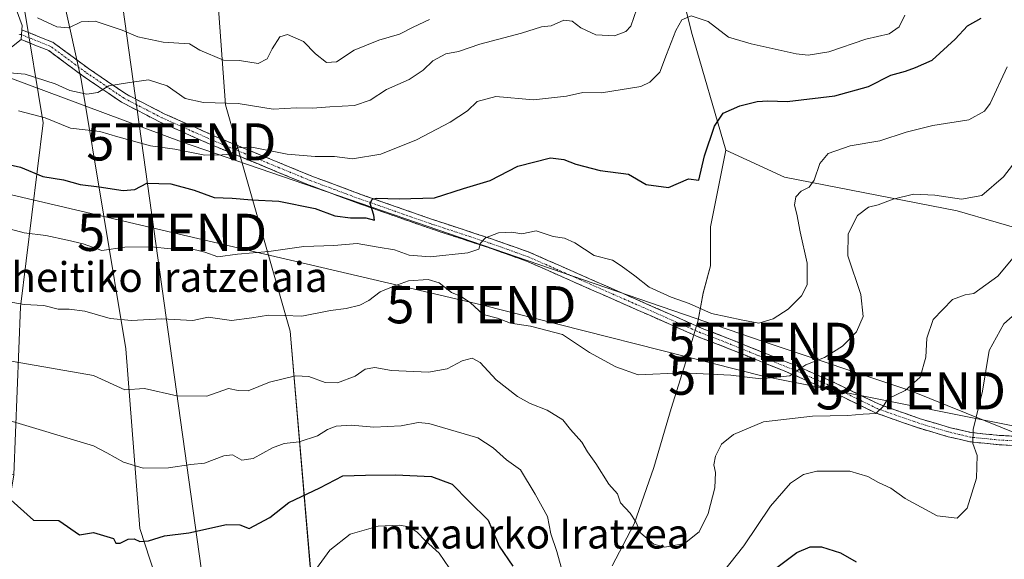
# Model space of a CAD drawing. Units: metres. Extents: x 606721 to 610152, y 4775536 to 4777904.
# Drawn here: x 609490 to 609755, y 4776493 to 4776638 of the extents above; entities that cross this region are included whole.
import ezdxf
from ezdxf.enums import TextEntityAlignment as Align

# ---------------------------------------------------------------- set-up
doc = ezdxf.new("R2010")
doc.units = ezdxf.units.M
doc.header["$MEASUREMENT"] = 0
doc.linetypes.add('TRAZO_Y_PUNTO', pattern=[1, 0.5, -0.25, 0, -0.25])
doc.linetypes.add('TRAZOSX2', pattern=[1.5, 1, -0.5])
doc.layers.get('0').update_dxf_attribs({"lineweight": 5})
for name, color, linetype, lineweight in [('Arbolado forestal CxS', 92, 'Continuous', 0), ('Camino', 19, 'TRAZOSX2', 0), ('Camino Cxs', 19, 'Continuous', 0), ('Camino eje', 19, 'TRAZO_Y_PUNTO', 0), ('Curva de nivel maestra', 36, 'Continuous', 30), ('Curva de nivel normal', 36, 'Continuous', 0), ('Pastizal CxS', 92, 'Continuous', 0), ('Pista', 135, 'Continuous', 13), ('Pista Cxs', 135, 'Continuous', 0), ('Tendido', 6, 'Continuous', 0), ('Texto cartográfico', 19, 'Continuous', 0), ('Torre de tendido puntual', 7, 'Continuous', 0)]:
    doc.layers.add(name, color=color, linetype=linetype, lineweight=lineweight)
doc.styles.add('Arial', font='txt', dxfattribs={"height": 0.2})

# ---------------------------------------------------------------- blocks, each defined once
blk = doc.blocks.new('*U151')
at = {"layer": 'Pastizal CxS', "color": 92, "linetype": 'Continuous', "lineweight": 0}
blk.add_polyline3d([(609649.1361, 4776491.1133, 182.576), (609655.0891, 4776502.3581, 185.0951), (609660.3809, 4776517.5717, 185.9081), (609665.0111, 4776533.4467, 186.92), (609668.9797, 4776546.0145, 189.7322), (609672.2871, 4776557.2593, 193.0365), (609673.6101, 4776564.5353, 195.7502), (609675.5943, 4776571.8113, 197.2944), (609675.5943, 4776582.3947, 198.2694), (609679.7717, 4776602.9989, 198.674), (609695.5191, 4776595.6873, 195.1087), (609742.0157, 4776586.6381, 187.9268), (609763.0645, 4776580.5671, 183.0112)], dxfattribs=at)
blk = doc.blocks.new('*U156')
at = {"layer": 'Arbolado forestal CxS', "color": 92, "linetype": 'Continuous', "lineweight": 0}
for points in [[(609658.9877, 4776681.5149, 211.8456), (609670.5345, 4776634.7517, 203.2262), (609679.7717, 4776602.9989, 198.674), (609675.5943, 4776582.3947, 198.2694), (609675.5943, 4776571.8113, 197.2944), (609673.6101, 4776564.5353, 195.7502), (609672.2871, 4776557.2593, 193.0365), (609668.9797, 4776546.0145, 189.7322), (609665.0111, 4776533.4467, 186.92), (609660.3809, 4776517.5717, 185.9081), (609655.0891, 4776502.3581, 185.0951), (609649.1361, 4776491.1133, 182.576)], [(609768.3701, 4776427.0823, 160.0537), (609747.5149, 4776419.4983, 161.0164), (609725.2939, 4776410.2851, 157.1805), (609707.4099, 4776405.9499, 157.0984), (609691.1513, 4776402.1561, 156.2527), (609671.0989, 4776401.6141, 156.1114), (609671.0989, 4776401.6141, 156.1114), (609647.2857, 4776401.6143, 156.4689), (609646.1677, 4776401.6143, 156.4376), (609643.5369, 4776428.3051, 163.85), (609630.1587, 4776426.0893, 162.6931), (609613.1085, 4776428.7127, 161.5657), (609601.1859, 4776435.2163, 160.5148), (609591.7455, 4776445.4357, 159.2013), (609577.6623, 4776447.1969, 157.8116), (609570.5739, 4776447.1791, 158.1918), (609568.2289, 4776486.4561, 167.7083), (609562.4199, 4776554.2247, 187.2927), (609544.9935, 4776615.2167, 208.5779), (609541.1207, 4776669.4315, 228.5326)]]:
    blk.add_polyline3d(points, dxfattribs=at)
blk = doc.blocks.new('5TTEND')
blk.add_text('5TTEND', height=10).set_placement((0, 0), align=Align.MIDDLE_CENTER)

msp = doc.modelspace()

# ---------------------------------------------------------------- linework, layer by layer
at = {"layer": 'Arbolado forestal CxS', "color": 92, "linetype": 'Continuous', "lineweight": 0}
for points in [[(609317.29, 4777102.48, 351.45), (609324.49, 4777095.21, 350.85), (609361.43, 4777043.02, 342.02), (609389.95, 4776970.64, 321.89), (609416.9, 4776905.56, 306.1), (609442, 4776849.79, 290.35), (609469.89, 4776798.66, 273.51), (609483.84, 4776748.46, 256.24), (609487.55, 4776716.85, 244.2), (609490.34, 4776693.61, 235.81), (609506.15, 4776622.03, 209.81), (609518.23, 4776549.52, 186.86), (609521.95, 4776501.18, 174.73), (609531.44, 4776471.93, 167.77), (609531.44, 4776460.32, 163.97), (609531.44, 4776446.1, 158.61)], [(609236.48, 4777025.83, 313.45), (609272.01, 4776987.28, 302.07), (609290.61, 4776967.15, 298.69), (609301.9, 4776925.22, 290.07), (609302.7, 4776902.64, 286.23), (609309.96, 4776867.97, 275.11), (609326.31, 4776830.6, 265.25), (609346.66, 4776783.29, 253.38), (609409.88, 4776754.08, 252.86), (609418.24, 4776726.68, 243.81), (609413.98, 4776697.83, 232.91), (609466.39, 4776656.7, 219.6), (609477.68, 4776652.67, 218.72), (609490.78, 4776641.36, 215.24), (609495.93, 4776610.33, 203.67), (609489.79, 4776560.81, 188.82), (609488.03, 4776515.57, 176.51)], [(609236.48, 4777025.83, 313.45), (609272.01, 4776987.28, 302.07), (609290.61, 4776967.15, 298.69), (609301.9, 4776925.22, 290.07), (609302.7, 4776902.64, 286.23), (609309.96, 4776867.97, 275.11), (609326.31, 4776830.6, 265.25), (609346.66, 4776783.29, 253.38), (609409.88, 4776754.08, 252.86), (609418.24, 4776726.68, 243.81), (609413.98, 4776697.83, 232.91), (609466.39, 4776656.7, 219.6), (609477.68, 4776652.67, 218.72), (609490.78, 4776641.36, 215.24), (609495.93, 4776610.33, 203.67), (609489.79, 4776560.81, 188.82), (609488.03, 4776515.57, 176.51)], [(609763.06, 4776580.57, 183.01), (609742.02, 4776586.64, 187.93), (609695.52, 4776595.69, 195.11), (609679.77, 4776603, 198.67), (609670.53, 4776634.75, 203.23), (609658.99, 4776681.51, 211.85), (609662.45, 4776717.31, 224.84), (609635.32, 4776742.71, 242.73), (609634.8, 4776765.16, 249.88), (609646.92, 4776768.07, 248.59), (609659.48, 4776775.8, 249.61), (609684.6, 4776782.56, 251.35), (609705.85, 4776786.42, 248.61), (609720.34, 4776777.73, 236.31), (609741.79, 4776765.18, 224.72), (609775.86, 4776771.7, 209.4)], [(609517.65, 4776781.71, 270.51), (609522.73, 4776764.31, 264.7), (609541.12, 4776669.43, 228.53), (609544.99, 4776615.22, 208.58), (609562.42, 4776554.22, 187.29), (609568.23, 4776486.46, 167.71), (609570.57, 4776447.18, 158.19)], [(609634.8, 4776765.16, 249.88), (609635.32, 4776742.71, 242.73), (609662.45, 4776717.31, 224.84), (609658.99, 4776681.51, 211.85), (609670.53, 4776634.75, 203.23), (609679.77, 4776603, 198.67)], [(609634.8, 4776765.16, 249.88), (609635.32, 4776742.71, 242.73), (609662.45, 4776717.31, 224.84), (609658.99, 4776681.51, 211.85), (609670.53, 4776634.75, 203.23), (609679.77, 4776603, 198.67)], [(609490.34, 4776693.61, 235.81), (609506.15, 4776622.03, 209.81), (609518.23, 4776549.52, 186.86), (609521.95, 4776501.18, 174.73), (609531.44, 4776471.93, 167.77), (609531.44, 4776460.32, 163.97), (609531.44, 4776446.1, 158.61), (609531.44, 4776446.1, 158.61), (609509.05, 4776448.76, 158.76), (609505.6, 4776449.77, 158.87), (609492.25, 4776453.64, 159.02), (609486.12, 4776452.48, 157.88), (609471.6, 4776452.48, 157.45), (609485.29, 4776498.61, 172.89), (609488.03, 4776515.57, 176.51), (609489.79, 4776560.81, 188.82), (609495.93, 4776610.33, 203.67), (609490.78, 4776641.36, 215.24)], [(609490.78, 4776641.36, 215.24), (609495.93, 4776610.33, 203.67), (609489.79, 4776560.81, 188.82), (609488.03, 4776515.57, 176.51), (609488.03, 4776515.57, 176.51), (609468.52, 4776515.85, 173.42), (609381.08, 4776527.84, 182.94), (609303.16, 4776626.2, 212.67), (609295.99, 4776629.49, 213.23), (609316.86, 4776671.24, 222.08)], [(609679.77, 4776603, 198.67), (609675.59, 4776582.39, 198.27), (609675.59, 4776571.81, 197.29), (609673.61, 4776564.54, 195.75), (609672.29, 4776557.26, 193.04), (609668.98, 4776546.01, 189.73), (609665.01, 4776533.45, 186.92), (609660.38, 4776517.57, 185.91), (609655.09, 4776502.36, 185.1), (609649.14, 4776491.11, 182.58)], [(609679.77, 4776603, 198.67), (609695.52, 4776595.69, 195.11), (609742.02, 4776586.64, 187.93), (609763.06, 4776580.57, 183.01), (609784.11, 4776574.5, 178.18), (609824.38, 4776565.76, 168.88)]]:
    msp.add_polyline3d(points, dxfattribs=at)
at = {"layer": 'Camino', "color": 19, "linetype": 'TRAZOSX2', "lineweight": 0}
for points in [[(609490.18, 4776635.41), (609498.65, 4776631.98), (609508.13, 4776624.97), (609518.35, 4776618.03), (609528.53, 4776612.8), (609542.05, 4776606.8), (609568.29, 4776596), (609581.51, 4776591.08), (609600.76, 4776584.34), (609616.67, 4776579.11), (609627, 4776575.45), (609673.37, 4776555.01), (609678.61, 4776553.04), (609699.18, 4776544.73), (609708.95, 4776540.44), (609720.99, 4776534.58), (609732.1, 4776530.67), (609740.26, 4776528.27), (609745.86, 4776526.96), (609753.57, 4776526.19), (609764.69, 4776525.61)], [(609781.84, 4776524.07), (609774.65, 4776522.98), (609764.61, 4776523.11), (609753.38, 4776523.7), (609745.45, 4776524.49), (609739.62, 4776525.86), (609731.33, 4776528.29), (609720.03, 4776532.27), (609707.9, 4776538.17), (609698.21, 4776542.43), (609677.7, 4776550.71), (609672.43, 4776552.69), (609626.07, 4776573.13), (609615.87, 4776576.75), (609599.96, 4776581.97), (609580.66, 4776588.72), (609567.38, 4776593.67), (609541.07, 4776604.5), (609527.45, 4776610.55), (609517.07, 4776615.88), (609506.68, 4776622.93), (609497.42, 4776629.78), (609489.98, 4776632.79)]]:
    msp.add_lwpolyline(points, dxfattribs=at)
at = {"layer": 'Camino Cxs', "color": 19, "linetype": 'Continuous', "lineweight": 0}
msp.add_lwpolyline([(609490.18, 4776635.41), (609489.98, 4776632.79)], dxfattribs=at)
msp.add_polyline3d([(609757.12, 4776523.5, 177.08), (609753.38, 4776523.7, 178.06), (609749.42, 4776524.1, 179.08), (609745.45, 4776524.49, 180.09), (609742.54, 4776525.18, 180.76), (609739.62, 4776525.86, 181.29), (609735.48, 4776527.08, 182.05), (609731.33, 4776528.29, 183.07), (609727.56, 4776529.62, 183.77), (609723.8, 4776530.94, 184.21), (609720.03, 4776532.27, 184.82), (609715.99, 4776534.24, 185.55), (609711.94, 4776536.2, 186.29), (609707.9, 4776538.17, 187.39), (609704.67, 4776539.59, 188.12), (609701.44, 4776541.01, 188.7), (609698.21, 4776542.43, 189.6), (609694.11, 4776544.09, 190.48), (609690.01, 4776545.74, 191.03), (609685.9, 4776547.4, 191.72), (609681.8, 4776549.05, 192.12), (609677.7, 4776550.71, 192.26), (609675.07, 4776551.7, 192.39), (609672.43, 4776552.69, 192.63), (609668.22, 4776554.55, 192.8), (609664, 4776556.41, 192.88), (609659.79, 4776558.26, 193.11), (609655.57, 4776560.12, 192.72), (609651.36, 4776561.98, 192.72), (609647.14, 4776563.84, 192.97), (609642.93, 4776565.7, 192.87), (609638.71, 4776567.56, 192.8), (609634.5, 4776569.41, 192.97), (609630.28, 4776571.27, 192.84), (609626.07, 4776573.13, 193.08), (609622.67, 4776574.34, 193.66), (609619.27, 4776575.54, 193.96), (609615.87, 4776576.75, 194.32), (609611.89, 4776578.06, 195.06), (609607.92, 4776579.36, 196.19), (609603.94, 4776580.67, 196.74), (609599.96, 4776581.97, 197.3), (609596.1, 4776583.32, 198.01), (609592.24, 4776584.67, 198.78), (609588.38, 4776586.02, 199.17), (609584.52, 4776587.37, 199.61), (609580.66, 4776588.72, 200.32), (609576.23, 4776590.37, 201.09), (609571.81, 4776592.02, 201.33), (609567.38, 4776593.67, 202.2), (609563, 4776595.48, 202.55), (609558.61, 4776597.28, 203.17), (609554.23, 4776599.09, 204.06), (609549.84, 4776600.89, 204.54), (609545.46, 4776602.7, 204.89), (609541.07, 4776604.5, 205.69), (609536.53, 4776606.52, 205.89), (609531.99, 4776608.53, 206.76), (609527.45, 4776610.55, 207.29), (609523.99, 4776612.33, 207.71), (609520.53, 4776614.1, 208.42), (609517.07, 4776615.88, 208.79), (609513.61, 4776618.23, 209.38), (609510.14, 4776620.58, 210.12), (609506.68, 4776622.93, 210.98), (609503.59, 4776625.21, 211.62), (609500.51, 4776627.5, 212.31), (609497.42, 4776629.78, 213.29), (609493.7, 4776631.29, 213.75), (609489.98, 4776632.79, 214.05), (609489.98, 4776632.79, 214.05), (609490.18, 4776635.41, 214.41), (609494.42, 4776633.7, 213.95), (609498.65, 4776631.98, 213.27), (609501.81, 4776629.64, 212.45), (609504.97, 4776627.31, 211.68), (609508.13, 4776624.97, 211.23), (609511.54, 4776622.66, 210.31), (609514.94, 4776620.34, 210), (609518.35, 4776618.03, 208.78), (609521.74, 4776616.29, 208.31), (609525.14, 4776614.54, 207.82), (609528.53, 4776612.8, 207.41), (609533.04, 4776610.8, 207.18), (609537.54, 4776608.8, 206.51), (609542.05, 4776606.8, 205.96), (609546.42, 4776605, 205.46), (609550.8, 4776603.2, 205.01), (609555.17, 4776601.4, 204.48), (609559.54, 4776599.6, 203.83), (609563.92, 4776597.8, 202.94), (609568.29, 4776596, 202.57), (609572.7, 4776594.36, 201.9), (609577.1, 4776592.72, 201.2), (609581.51, 4776591.08, 200.93), (609585.36, 4776589.73, 200.09), (609589.21, 4776588.38, 199.28), (609593.06, 4776587.04, 198.96), (609596.91, 4776585.69, 198.45), (609600.76, 4776584.34, 197.68), (609604.74, 4776583.03, 196.8), (609608.72, 4776581.73, 196.46), (609612.69, 4776580.42, 195.7), (609616.67, 4776579.11, 194.64), (609620.11, 4776577.89, 194.11), (609623.56, 4776576.67, 193.92), (609627, 4776575.45, 193.62), (609631.22, 4776573.59, 193.08), (609635.43, 4776571.73, 193.27), (609639.65, 4776569.88, 193.2), (609643.86, 4776568.02, 192.98), (609648.08, 4776566.16, 193.17), (609652.29, 4776564.3, 193.15), (609656.51, 4776562.44, 193.1), (609660.72, 4776560.58, 193.7), (609664.94, 4776558.73, 193.35), (609669.15, 4776556.87, 193.22), (609673.37, 4776555.01, 193.28), (609675.99, 4776554.03, 193.08), (609678.61, 4776553.04, 192.85), (609682.72, 4776551.38, 192.72), (609686.84, 4776549.72, 192.43), (609690.95, 4776548.05, 191.5), (609695.07, 4776546.39, 190.92), (609699.18, 4776544.73, 190.18), (609702.44, 4776543.3, 189.13), (609705.69, 4776541.87, 188.55), (609708.95, 4776540.44, 187.77), (609712.96, 4776538.49, 186.74), (609716.98, 4776536.53, 185.83), (609720.99, 4776534.58, 185.22), (609724.69, 4776533.28, 184.42), (609728.4, 4776531.97, 183.74), (609732.1, 4776530.67, 183.09), (609736.18, 4776529.47, 182.24), (609740.26, 4776528.27, 181.27), (609743.06, 4776527.62, 180.64), (609745.86, 4776526.96, 179.95), (609749.72, 4776526.58, 178.95), (609753.57, 4776526.19, 178.02), (609757.28, 4776526, 177.12)], dxfattribs=at)
at = {"layer": 'Camino eje', "color": 19, "linetype": 'TRAZO_Y_PUNTO', "lineweight": 0}
for points in [[(609490.08, 4776634.1), (609489.25, 4776634.09)], [(609759.09, 4776524.65), (609753.48, 4776524.95), (609745.66, 4776525.73), (609742.74, 4776526.41), (609739.94, 4776527.07), (609735.86, 4776528.27), (609731.72, 4776529.48), (609720.51, 4776533.43), (609708.43, 4776539.31), (609703.54, 4776541.45), (609698.7, 4776543.58), (609688.41, 4776547.74), (609678.16, 4776551.88), (609672.9, 4776553.85), (609649.72, 4776564.07), (609626.54, 4776574.29), (609621.37, 4776576.12), (609616.27, 4776577.93), (609608.32, 4776580.55), (609600.36, 4776583.16), (609590.71, 4776586.53), (609581.09, 4776589.9), (609574.48, 4776592.36), (609567.84, 4776594.84), (609541.56, 4776605.65), (609534.8, 4776608.65), (609527.99, 4776611.68), (609517.71, 4776616.96), (609512.52, 4776620.48), (609507.41, 4776623.95), (609498.04, 4776630.88), (609490.08, 4776634.1)]]:
    msp.add_lwpolyline(points, dxfattribs=at)
at = {"layer": 'Curva de nivel maestra', "color": 36, "linetype": 'Continuous', "lineweight": 30}
for points in [[(609481.29, 4776600.31, 200), (609489.79, 4776598.4, 200), (609495.85, 4776595.87, 200), (609501.39, 4776594.99, 200), (609505.9, 4776593.72, 200), (609511.05, 4776593.15, 200), (609517.5, 4776592.15, 200), (609520.58, 4776592.4, 200), (609523.84, 4776594.09, 200), (609530.31, 4776593.91, 200), (609536.63, 4776592.23, 200), (609542.02, 4776590.29, 200), (609546.83, 4776590.1, 200), (609552.1, 4776589.65, 200), (609559.38, 4776589.3, 200), (609569.16, 4776587.29, 200), (609574.49, 4776585.3, 200), (609578.65, 4776584.74, 200), (609582.78, 4776584.76, 200), (609585.12, 4776584.19, 200), (609584.99, 4776585.48, 200), (609583.98, 4776588.63, 200), (609584.53, 4776589.83, 200), (609585.66, 4776590.03, 200), (609591.82, 4776589.87, 200), (609601.33, 4776590.17, 200), (609609.07, 4776592.66, 200), (609616.27, 4776594.84, 200), (609623.73, 4776598.67, 200), (609632.49, 4776600.95, 200), (609636.15, 4776600.52, 200), (609639.33, 4776599.23, 200), (609645.88, 4776597.56, 200), (609653.53, 4776596.52, 200), (609658.29, 4776593.73, 200), (609664.35, 4776592.95, 200), (609669.72, 4776595.29, 200), (609672.48, 4776594.93, 200), (609674.01, 4776601.45, 200), (609676.66, 4776609.43, 200), (609679.06, 4776612.94, 200), (609683.49, 4776614.93, 200), (609688.16, 4776616.11, 200), (609691.01, 4776616.29, 200), (609696.25, 4776616.1, 200), (609709.07, 4776617.6, 200), (609718.14, 4776620.15, 200), (609724.13, 4776623.15, 200), (609728.12, 4776624.22, 200), (609730.84, 4776625.25, 200), (609735.3, 4776627.22, 200), (609741.51, 4776632.89, 200), (609744.8, 4776636.45, 200), (609748.47, 4776638.5, 200)], [(609481.99, 4776513.44, 175), (609493.37, 4776503.38, 175), (609500.14, 4776503.26, 175), (609505.73, 4776499.4, 175), (609509.48, 4776500.1, 175), (609514.88, 4776498.49, 175), (609515.49, 4776497.23, 175), (609516.71, 4776497.18, 175), (609518.78, 4776498.27, 175), (609520.46, 4776498.4, 175), (609521.94, 4776497.64, 175), (609524.26, 4776497.78, 175), (609528.59, 4776499.16, 175), (609535.12, 4776499.98, 175), (609545.3, 4776502.24, 175), (609548.88, 4776502.16, 175), (609551.41, 4776501.17, 175), (609556.96, 4776504.11, 175), (609562.04, 4776508.11, 175), (609570.43, 4776512.12, 175), (609576.63, 4776515.33, 175), (609582.76, 4776515.5, 175), (609590.76, 4776515.58, 175), (609600.5, 4776515.12, 175), (609606.05, 4776513.04, 175), (609610.6, 4776508.38, 175), (609615.79, 4776503.4, 175), (609618.75, 4776496.36, 175), (609622.4, 4776491.02, 175)], [(609692.72, 4776490.14, 175), (609698.9, 4776494.65, 175), (609702.42, 4776496.23, 175), (609705.5, 4776496.18, 175), (609710.62, 4776494.59, 175), (609714.87, 4776492.13, 175)]]:
    msp.add_polyline3d(points, dxfattribs=at)
at = {"layer": 'Curva de nivel normal', "color": 36, "linetype": 'Continuous', "lineweight": 0}
for points in [[(609484.81, 4776624.01, 210), (609491.08, 4776623.46, 210), (609499.14, 4776620.89, 210), (609503.12, 4776619.09, 210), (609507.69, 4776618.08, 210), (609510.69, 4776618.48, 210), (609513.59, 4776620.29, 210), (609518.6, 4776621.16, 210), (609524.28, 4776621.89, 210), (609529.3, 4776620.31, 210), (609534.19, 4776616.94, 210), (609539.14, 4776615.78, 210), (609548.41, 4776615.59, 210), (609557.82, 4776614.05, 210), (609564.16, 4776614.36, 210), (609568.49, 4776614.26, 210), (609573.16, 4776614.67, 210), (609579.72, 4776615.02, 210), (609583.98, 4776616.44, 210), (609588.4, 4776619.33, 210), (609594.48, 4776622.06, 210), (609598.26, 4776624.56, 210), (609600.82, 4776627.04, 210), (609604.33, 4776628.9, 210), (609607.72, 4776629.52, 210), (609613.51, 4776631.56, 210), (609624.7, 4776634.5, 210), (609630.12, 4776636.18, 210), (609632.68, 4776636.44, 210), (609636.1, 4776638.01, 210), (609638.41, 4776637.76, 210), (609640.74, 4776635.94, 210), (609644.7, 4776634.01, 210), (609649.75, 4776633.8, 210), (609652.86, 4776634.96, 210), (609654.19, 4776636.35, 210), (609656.61, 4776643.5, 210)], [(609489.32, 4776613.58, 205), (609496.45, 4776611.72, 205), (609503.26, 4776608.89, 205), (609511.19, 4776608.02, 205), (609516.08, 4776606.56, 205), (609524.84, 4776604.18, 205), (609531.42, 4776603.3, 205), (609539.5, 4776601.68, 205), (609544.17, 4776601.71, 205), (609546.45, 4776601.88, 205), (609548.28, 4776603.66, 205), (609552.1, 4776603.76, 205), (609561.66, 4776601.95, 205), (609569.16, 4776601.26, 205), (609574.34, 4776601.26, 205), (609579.23, 4776600.65, 205), (609586.84, 4776601.95, 205), (609596.49, 4776605.78, 205), (609605.49, 4776610.5, 205), (609610.16, 4776613.62, 205), (609612.82, 4776616.11, 205), (609617.79, 4776617.44, 205), (609627.92, 4776616.54, 205), (609636.88, 4776617.5, 205), (609641.24, 4776618.5, 205), (609646.28, 4776618.41, 205), (609656.82, 4776620.16, 205), (609659.31, 4776621.3, 205), (609661.98, 4776624.03, 205), (609663.75, 4776628.79, 205), (609666.28, 4776635.22, 205), (609667.88, 4776638.04, 205), (609670.39, 4776639.14, 205), (609674.99, 4776637.6, 205), (609680.5, 4776633.44, 205), (609686.6, 4776631.58, 205), (609698.68, 4776628.89, 205), (609701.89, 4776628.58, 205), (609707.44, 4776629.45, 205), (609717.45, 4776632.83, 205), (609723.74, 4776634.33, 205), (609726.42, 4776636.23, 205), (609727.93, 4776639.33, 205)], [(609494.41, 4776638.62, 215), (609499.64, 4776636.18, 215), (609502.83, 4776635.9, 215), (609506.2, 4776637.57, 215), (609509.98, 4776637.68, 215), (609517.2, 4776635.28, 215), (609521.44, 4776633.54, 215), (609528.25, 4776632.1, 215), (609535.35, 4776631.61, 215), (609538.15, 4776629.9, 215), (609544.5, 4776627.26, 215), (609548.83, 4776627.16, 215), (609553.82, 4776626.34, 215), (609556.28, 4776627.56, 215), (609557.56, 4776630.3, 215), (609559.68, 4776633.5, 215), (609561.72, 4776634.16, 215), (609566, 4776632.28, 215), (609569.22, 4776628.93, 215), (609572.26, 4776626.6, 215), (609574.94, 4776626.81, 215), (609579.64, 4776629.89, 215), (609586.28, 4776632.58, 215), (609591.92, 4776634.2, 215), (609595.53, 4776636.07, 215), (609599.92, 4776638.18, 215)], [(609485.83, 4776582.1, 195), (609490.85, 4776580.77, 195), (609496.65, 4776580, 195), (609502.48, 4776578.78, 195), (609506.75, 4776577.81, 195), (609511.73, 4776576.02, 195), (609517.96, 4776576.89, 195), (609525.05, 4776576.98, 195), (609530.3, 4776576.42, 195), (609534.74, 4776576.72, 195), (609539.48, 4776575.54, 195), (609542.94, 4776574.32, 195), (609548.27, 4776575.03, 195), (609556.68, 4776575.72, 195), (609566.16, 4776577.1, 195), (609574.16, 4776577.33, 195), (609580.49, 4776577.83, 195), (609586.16, 4776576.88, 195), (609590.49, 4776576.12, 195), (609594.49, 4776574.76, 195), (609600.16, 4776574.25, 195), (609610.29, 4776575.32, 195), (609613.2, 4776576.33, 195), (609613.67, 4776577.97, 195), (609615, 4776579.39, 195), (609618.49, 4776580.75, 195), (609622.16, 4776580.88, 195), (609624.82, 4776580.51, 195), (609628.67, 4776581.26, 195), (609633.22, 4776579.72, 195), (609636.33, 4776579.28, 195), (609639.12, 4776578.02, 195), (609644.29, 4776574.67, 195), (609649.22, 4776573.42, 195), (609651.58, 4776571.86, 195), (609655.24, 4776569.12, 195), (609659.12, 4776566.11, 195), (609665.03, 4776563.45, 195), (609669.9, 4776561.7, 195), (609675.92, 4776559, 195), (609684.29, 4776557.22, 195), (609688.66, 4776556.4, 195), (609692.48, 4776557.6, 195), (609696.51, 4776560.21, 195), (609700.15, 4776563.74, 195), (609701.61, 4776566.71, 195), (609701.6, 4776572.55, 195), (609699.72, 4776581.04, 195), (609698.83, 4776585.77, 195), (609698.2, 4776588.18, 195), (609698.62, 4776590.41, 195), (609700.06, 4776591.98, 195), (609702.19, 4776592.99, 195), (609703.53, 4776594.91, 195), (609705.08, 4776599.42, 195), (609707.33, 4776602.11, 195), (609713.26, 4776604.2, 195), (609721.2, 4776605.49, 195), (609728.3, 4776607.85, 195), (609735.47, 4776609.65, 195), (609745.21, 4776611.18, 195), (609749.4, 4776613.45, 195), (609750.94, 4776615.55, 195), (609755.52, 4776625.42, 195)], [(609762.66, 4776606.43, 190), (609754.54, 4776595.8, 190), (609748.69, 4776590.76, 190), (609743.21, 4776589.84, 190), (609736.06, 4776590.91, 190), (609730.31, 4776591.13, 190), (609724.8, 4776589.83, 190), (609720.78, 4776588.25, 190), (609718.14, 4776587.63, 190), (609715.22, 4776585.41, 190), (609712.68, 4776580.43, 190), (609712.57, 4776574.53, 190), (609716.12, 4776564.15, 190), (609716.75, 4776558.2, 190), (609714.93, 4776554.1, 190), (609711.18, 4776550.24, 190), (609706.29, 4776547.14, 190), (609701.28, 4776545.18, 190), (609699.36, 4776543.91, 190), (609696.95, 4776542.22, 190), (609689.15, 4776541.46, 190), (609681.05, 4776542.45, 190), (609668.11, 4776543.07, 190), (609656.12, 4776542.5, 190), (609650.13, 4776544.64, 190), (609643.08, 4776548.49, 190), (609635.8, 4776553.37, 190), (609627.19, 4776555.64, 190), (609621.79, 4776556.4, 190), (609618.3, 4776557.74, 190), (609614.45, 4776558.72, 190), (609610.98, 4776561.86, 190), (609608.48, 4776563.56, 190), (609605.89, 4776564.65, 190), (609602.56, 4776567.26, 190), (609599.64, 4776568.16, 190), (609594.29, 4776567.82, 190), (609590.36, 4776566.37, 190), (609586.63, 4776564.86, 190), (609583.6, 4776562.49, 190), (609581.24, 4776561.27, 190), (609577.48, 4776560.35, 190), (609573.27, 4776559.87, 190), (609565.58, 4776558.31, 190), (609560.86, 4776558.49, 190), (609556.58, 4776558.58, 190), (609552.16, 4776557.87, 190), (609546.68, 4776557.15, 190), (609540.39, 4776557.99, 190), (609536.24, 4776557.11, 190), (609527.87, 4776557.54, 190), (609519.73, 4776557.18, 190), (609513.96, 4776557.64, 190), (609507.17, 4776559.62, 190), (609502.94, 4776560.2, 190), (609500.01, 4776560.17, 190), (609496.12, 4776561.14, 190), (609490.83, 4776561.44, 190), (609486.22, 4776562.28, 190)], [(609477.96, 4776547.84, 185), (609509.48, 4776542.34, 185), (609517.94, 4776538.47, 185), (609523.24, 4776538.84, 185), (609531.97, 4776536.87, 185), (609540.04, 4776536.74, 185), (609545.85, 4776538.84, 185), (609548.46, 4776538.26, 185), (609551.15, 4776538.23, 185), (609556.9, 4776540.54, 185), (609563.85, 4776542.24, 185), (609567.46, 4776542.06, 185), (609571.82, 4776540.4, 185), (609575.17, 4776540.31, 185), (609579.94, 4776542.12, 185), (609582.64, 4776544.06, 185), (609585.2, 4776544.52, 185), (609589.71, 4776543.65, 185), (609599.69, 4776543.24, 185), (609604.75, 4776544.1, 185), (609608.74, 4776546.28, 185), (609611.41, 4776547.02, 185), (609613.56, 4776545.84, 185), (609617.88, 4776541.14, 185), (609623.64, 4776536.66, 185), (609627.02, 4776534.78, 185), (609631.62, 4776533.04, 185), (609635.83, 4776530.35, 185), (609637.92, 4776527.79, 185), (609640.93, 4776524.4, 185), (609642.46, 4776521.82, 185), (609644.77, 4776518.64, 185), (609648.24, 4776513.09, 185), (609650.54, 4776510.47, 185), (609651.36, 4776508.04, 185), (609654.02, 4776505.3, 185), (609655.49, 4776502.96, 185), (609656.89, 4776499.86, 185), (609660.34, 4776496.93, 185), (609663.3, 4776496.11, 185), (609668.57, 4776497.11, 185), (609672.56, 4776500.28, 185), (609674.97, 4776505.2, 185), (609676.8, 4776512.09, 185), (609676.92, 4776516.24, 185), (609676.47, 4776518.24, 185), (609676.93, 4776520.6, 185), (609678.55, 4776523.82, 185), (609681.79, 4776526.47, 185), (609689.92, 4776529.82, 185), (609703.1, 4776531.39, 185), (609712.63, 4776531.6, 185), (609716.75, 4776531.96, 185), (609720.14, 4776532.08, 185), (609722.06, 4776533.96, 185), (609723.39, 4776536.07, 185), (609728.06, 4776538.26, 185), (609732.03, 4776541.86, 185), (609733.6, 4776547.28, 185), (609733.86, 4776552.34, 185), (609735.53, 4776557.43, 185), (609740.8, 4776562.82, 185), (609744.14, 4776564.04, 185), (609746.49, 4776564.38, 185), (609752.94, 4776569.1, 185), (609757.98, 4776575.1, 185)], [(609763.06, 4776563.65, 180), (609754.61, 4776556.24, 180), (609750.66, 4776549.1, 180), (609748.89, 4776538.1, 180), (609746.35, 4776527.78, 180), (609746.21, 4776523.98, 180), (609747.43, 4776520.82, 180), (609747.22, 4776514.69, 180), (609744.69, 4776506.6, 180), (609742, 4776503.94, 180), (609736.61, 4776504.52, 180), (609728.01, 4776509.25, 180), (609724.16, 4776512.01, 180), (609720.81, 4776513.52, 180), (609717.96, 4776515.12, 180), (609713.15, 4776516.6, 180), (609704.2, 4776516.56, 180), (609700.67, 4776515.65, 180), (609697.15, 4776513.38, 180), (609691.74, 4776507.11, 180), (609684.62, 4776496.44, 180), (609677.43, 4776487.44, 180)], [(609635.37, 4776490.69, 180), (609634.23, 4776494.98, 180), (609632.61, 4776499.71, 180), (609631.76, 4776504.38, 180), (609628.4, 4776510.35, 180), (609624.48, 4776516.94, 180), (609620.65, 4776519.6, 180), (609617.11, 4776522.87, 180), (609612.98, 4776525.59, 180), (609599.75, 4776529.37, 180), (609596.93, 4776529.69, 180), (609592.32, 4776528.77, 180), (609584.96, 4776528.42, 180), (609578.85, 4776528.94, 180), (609574.82, 4776528.69, 180), (609572.48, 4776527.78, 180), (609569.8, 4776526.08, 180), (609564.89, 4776524.44, 180), (609560.84, 4776524, 180), (609557.7, 4776522.9, 180), (609552.49, 4776520.01, 180), (609549.43, 4776519.57, 180), (609546.87, 4776520.93, 180), (609544.6, 4776520.74, 180), (609539.36, 4776518.74, 180), (609535.7, 4776518.38, 180), (609529.65, 4776517.51, 180), (609522.82, 4776517.36, 180), (609517.55, 4776518.97, 180), (609513.08, 4776521.55, 180), (609509.48, 4776523.41, 180), (609485.85, 4776530.46, 180)], [(609605.28, 4776490.57, 170), (609602.59, 4776494.54, 170), (609598.85, 4776497.8, 170), (609596.6, 4776500.16, 170), (609594.52, 4776501.59, 170), (609591.8, 4776502.03, 170), (609586.1, 4776501.74, 170), (609578.62, 4776499.6, 170), (609573.1, 4776495.31, 170), (609569.49, 4776490.38, 170)]]:
    msp.add_polyline3d(points, dxfattribs=at)
at = {"layer": 'Pastizal CxS', "color": 92, "linetype": 'Continuous', "lineweight": 0}
for points in [[(609317.29, 4777102.48, 351.45), (609324.49, 4777095.21, 350.85), (609361.43, 4777043.02, 342.02), (609389.95, 4776970.64, 321.89), (609416.9, 4776905.56, 306.1), (609442, 4776849.79, 290.35), (609469.89, 4776798.66, 273.51), (609483.84, 4776748.46, 256.24), (609487.55, 4776716.85, 244.2), (609490.34, 4776693.61, 235.81), (609506.15, 4776622.03, 209.81), (609518.23, 4776549.52, 186.86), (609521.95, 4776501.18, 174.73), (609531.44, 4776471.93, 167.77), (609531.44, 4776460.32, 163.97), (609531.44, 4776446.1, 158.61)], [(609517.65, 4776781.71, 270.51), (609522.73, 4776764.31, 264.7), (609541.12, 4776669.43, 228.53), (609544.99, 4776615.22, 208.58), (609562.42, 4776554.22, 187.29), (609568.23, 4776486.46, 167.71), (609570.57, 4776447.18, 158.19)], [(609541.12, 4776669.43, 228.53), (609544.99, 4776615.22, 208.58), (609562.42, 4776554.22, 187.29), (609568.23, 4776486.46, 167.71), (609570.57, 4776447.18, 158.19), (609554.58, 4776447.14, 158.57), (609531.82, 4776446.06, 158.61), (609531.82, 4776446.06, 158.61), (609531.44, 4776446.1, 158.61), (609531.44, 4776460.32, 163.97), (609531.44, 4776471.93, 167.77), (609521.95, 4776501.18, 174.73), (609518.23, 4776549.52, 186.86), (609506.15, 4776622.03, 209.81), (609490.34, 4776693.61, 235.81)], [(609679.77, 4776603, 198.67), (609675.59, 4776582.39, 198.27), (609675.59, 4776571.81, 197.29), (609673.61, 4776564.54, 195.75), (609672.29, 4776557.26, 193.04), (609668.98, 4776546.01, 189.73), (609665.01, 4776533.45, 186.92), (609660.38, 4776517.57, 185.91), (609655.09, 4776502.36, 185.1), (609649.14, 4776491.11, 182.58)], [(609679.77, 4776603, 198.67), (609695.52, 4776595.69, 195.11), (609742.02, 4776586.64, 187.93), (609763.06, 4776580.57, 183.01), (609784.11, 4776574.5, 178.18), (609824.38, 4776565.76, 168.88)]]:
    msp.add_polyline3d(points, dxfattribs=at)
at = {"layer": 'Pista', "color": 135, "linetype": 'Continuous', "lineweight": 13}
for points in [[(609476.22, 4776647.29), (609477.23, 4776646.68), (609481.46, 4776644.5), (609485.61, 4776643.04), (609488.67, 4776640.95), (609490.27, 4776636.59), (609490.18, 4776635.41)], [(609489.98, 4776632.79), (609487.43, 4776630.73)]]:
    msp.add_lwpolyline(points, dxfattribs=at)
at = {"layer": 'Pista Cxs', "color": 135, "linetype": 'Continuous', "lineweight": 0}
msp.add_lwpolyline([(609490.18, 4776635.41), (609489.98, 4776632.79)], dxfattribs=at)
msp.add_polyline3d([(609488.67, 4776640.95, 215.24), (609490.27, 4776636.59, 214.55), (609490.18, 4776635.41, 214.4), (609490.18, 4776635.41, 214.4), (609489.98, 4776632.79, 214.05), (609487.43, 4776630.73, 213.45)], dxfattribs=at)
at = {"layer": 'Tendido', "color": 6, "linetype": 'Continuous', "lineweight": 0}
for points in [[(609210.61, 4777360.05, 434.88), (609381.67, 4777021.54, 339.18), (609496.2, 4776793.2, 275.43), (609540.22, 4776478.3, 170.83), (609540.01, 4776424.81, 158.43)], [(609210.61, 4777360.05, 434.88), (609381.67, 4777021.54, 339.18), (609496.2, 4776793.2, 275.43), (609540.22, 4776478.3, 170.83), (609540.01, 4776424.81, 158.43)], [(608700.96, 4776877.41, 178.14), (608784.4, 4776767.47, 193.29), (608869.94, 4776740.14, 203.16), (608945.34, 4776716.64, 212.63), (609010.45, 4776701.24, 209.78), (609106.76, 4776679.28, 203.99), (609197.02, 4776658.67, 213.23), (609252.52, 4776646, 216.92), (609345.55, 4776624.09, 209.98), (609442.51, 4776601.49, 201.25), (609530.64, 4776580.87, 196.43), (609613.92, 4776561.38, 190.15), (609689.82, 4776542.15, 190.11), (609811.17, 4776518.05, 166.98), (609905.78, 4776497.73, 153.7), (609998.9, 4776478.31, 142.75), (610096.91, 4776453.79, 132.44), (610137.73, 4776445.37, 133.89)], [(609040.86, 4776844.86, 269.97), (609245.58, 4776729.66, 235.42), (609342.65, 4776676.48, 225.14), (609460.39, 4776632.37, 212.04), (609533.14, 4776605.24, 205.42), (609689.56, 4776551.54, 193.06), (609729.57, 4776538.21, 184.8), (609789.19, 4776514.12, 171.44), (609986.64, 4776444.09, 141.77), (610138.63, 4776389.79, 130.87)]]:
    msp.add_polyline3d(points, dxfattribs=at)

# ---------------------------------------------------------------- block references
at = {"layer": 'Arbolado forestal CxS', "color": 92, "linetype": 'Continuous', "lineweight": 0}
msp.add_blockref('*U156', (0, 0), dxfattribs=at)
at = {"layer": 'Pastizal CxS', "color": 92, "linetype": 'Continuous', "lineweight": 0}
msp.add_blockref('*U151', (0, 0), dxfattribs=at)
at = {"layer": 'Torre de tendido puntual', "linetype": 'Continuous', "lineweight": 0}
for p in [(609533.14, 4776605.24, 205.42), (609530.64, 4776580.87, 196.43), (609613.92, 4776561.38, 190.15), (609689.56, 4776551.54, 193.06), (609689.82, 4776542.15, 190.11), (609729.57, 4776538.21, 184.8)]:
    msp.add_blockref('5TTEND', p, dxfattribs=at)

# ---------------------------------------------------------------- texts
at = {"layer": 'Texto cartográfico', "color": 19, "linetype": 'Continuous', "lineweight": 0, "style": 'Arial'}
for s, p in [('Beheitiko Iratzelaia', (609523.34, 4776568.84)), ('Intxaurko Iratzea', (609626.68, 4776499.75))]:
    msp.add_text(s, height=8, dxfattribs=at).set_placement(p, align=Align.MIDDLE_CENTER)

doc.saveas('drawing.dxf')
